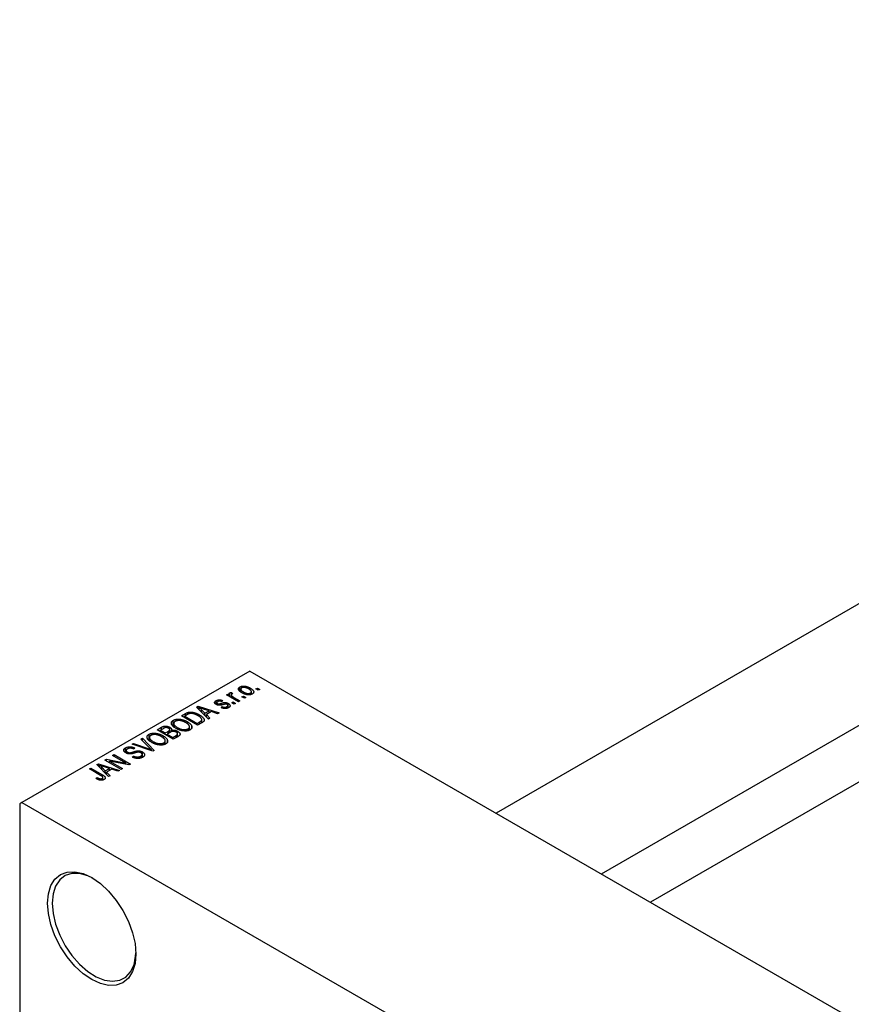
# Model space of a CAD drawing. Units: millimetres. Extents: x -203 to 459, y -151 to 295.
# Drawn here: x -193 to -67, y -14 to 135 of the extents above; entities that cross this region are included whole.
import ezdxf

# ---------------------------------------------------------------- set-up
doc = ezdxf.new("R2010")
doc.units = ezdxf.units.MM

msp = doc.modelspace()

# ---------------------------------------------------------------- linework, layer by layer
at = {"color": 7, "linetype": 'Continuous', "lineweight": 25}
for p, q in [((117.02, 151.9), (-120.57, 14.77)), ((-104.56, 5.54), (125.02, 138.04)), ((128.41, 131.36), (-97.08, 1.22)), ((-158.04, 36.4), (-192.69, 16.4)), ((-158.04, 36.4), (-31.47, -36.65)), ((-161.11, 32.81), (-161.11, 33.07)), ((-160.8, 33.14), (-160.61, 32.95)), ((-160.8, 32.88), (-160.8, 33.14)), ((-159.53, 33.34), (-159.53, 33.98)), ((-159.41, 33.65), (-159.41, 33.24)), ((-159, 32.99), (-159, 33.21)), ((-157.99, 33.51), (-157.99, 33.81)), ((-157.92, 32.81), (-157.92, 33.06)), ((-157.8, 32.85), (-157.8, 33.24)), ((-157.11, 33.67), (-156.88, 33.8)), ((-156.75, 33.47), (-157.11, 33.67)), ((-156.88, 33.8), (-156.53, 33.6)), ((-156.88, 33.54), (-156.88, 33.8)), ((-156.53, 33.6), (-156.75, 33.47)), ((-163.16, 31.31), (-163.16, 31.89)), ((-163.05, 31.57), (-163.05, 31.26)), ((-162.96, 31.22), (-162.96, 31.45)), ((-162.12, 31.89), (-162.31, 31.74)), ((-161.57, 32.76), (-161.35, 32.89)), ((-159.77, 31.73), (-161.57, 32.76)), ((-161.35, 32.89), (-161.06, 32.73)), ((-161.35, 32.64), (-161.35, 32.89)), ((-161.32, 30.8), (-161.32, 31.47)), ((-161.06, 32.47), (-161.06, 32.73)), ((-160.88, 32.76), (-160.88, 32.36)), ((-160.81, 32.32), (-160.81, 32.63)), ((-160.77, 31.56), (-160.55, 31.69)), ((-160.42, 31.36), (-160.77, 31.56)), ((-160.55, 31.69), (-160.19, 31.48)), ((-160.55, 31.43), (-160.55, 31.69)), ((-160.48, 32.39), (-159.55, 31.86)), ((-160.19, 31.48), (-160.42, 31.36)), ((-159.55, 31.86), (-159.77, 31.73)), ((-159.23, 32.45), (-159, 32.58)), ((-158.87, 32.25), (-159.23, 32.45)), ((-159, 32.58), (-158.65, 32.38)), ((-159, 32.32), (-159, 32.58)), ((-158.65, 32.38), (-158.87, 32.25)), ((-167.42, 29.83), (-167.42, 30.12)), ((-166.13, 30.92), (-165.89, 31.05)), ((-164.34, 29.09), (-166.13, 30.92)), ((-165.89, 31.05), (-162.7, 30.04)), ((-165.89, 30.67), (-165.89, 31.05)), ((-165.74, 30.52), (-165.74, 30.84)), ((-165.37, 30.51), (-164.86, 29.98)), ((-165.37, 30.14), (-165.37, 30.51)), ((-164.23, 30.34), (-165.1, 30.62)), ((-164.86, 29.98), (-164.23, 30.34)), ((-164.86, 29.62), (-164.86, 29.98)), ((-163.87, 30.22), (-164.65, 29.77)), ((-164.23, 30.01), (-164.23, 30.34)), ((-162.93, 29.9), (-163.87, 30.22)), ((-162.7, 30.04), (-162.93, 29.9)), ((-162.74, 31.18), (-162.74, 31.41)), ((-162.41, 30.84), (-162.22, 30.98)), ((-162.22, 30.78), (-162.22, 30.98)), ((-161.52, 30.73), (-161.52, 30.98)), ((-161.38, 30.78), (-161.38, 31.15)), ((-169.67, 28.03), (-169.67, 28.91)), ((-168.45, 29.57), (-167.82, 29.94)), ((-165.98, 28.15), (-168.45, 29.57)), ((-167.54, 29.77), (-167.94, 29.54)), ((-167.94, 29.28), (-167.94, 29.54)), ((-167.94, 29.54), (-166.04, 28.44)), ((-167.53, 28.35), (-167.53, 28.67)), ((-166.04, 28.44), (-165.64, 28.68)), ((-165.32, 28.53), (-165.98, 28.15)), ((-165.72, 29.46), (-165.72, 29.74)), ((-165.34, 28.51), (-165.34, 29)), ((-164.65, 29.77), (-164.1, 29.23)), ((-164.65, 29.41), (-164.65, 29.77)), ((-164.1, 29.23), (-164.34, 29.09)), ((-172.15, 27.44), (-171.45, 27.84)), ((-169.67, 26.01), (-172.15, 27.44)), ((-171.24, 27.63), (-171.63, 27.4)), ((-171.63, 27.4), (-170.89, 26.98)), ((-171.63, 27.14), (-171.63, 27.4)), ((-171.45, 27.51), (-171.45, 27.84)), ((-170.89, 26.98), (-170.47, 27.22)), ((-170.89, 26.72), (-170.89, 26.98)), ((-170.16, 27.07), (-170.61, 26.81)), ((-170.26, 27.01), (-170.26, 27.37)), ((-170.21, 27.04), (-170.21, 27.84)), ((-170.21, 27.04), (-170.21, 27.48)), ((-169.93, 27.17), (-169.93, 27.4)), ((-169.61, 28.42), (-169.61, 27.98)), ((-169.02, 26.39), (-169.02, 27.23)), ((-169.01, 27.55), (-169.01, 27.78)), ((-167.42, 27.33), (-167.42, 27.61)), ((-167.2, 27.41), (-167.2, 27.93)), ((-166.87, 27.77), (-166.87, 28.03)), ((-166.04, 28.18), (-166.04, 28.44)), ((-174.59, 26.03), (-174.36, 26.17)), ((-173.29, 24.71), (-174.59, 26.03)), ((-174.36, 26.17), (-172.59, 24.33)), ((-174.36, 25.79), (-174.36, 26.17)), ((-173.37, 25.9), (-173.37, 26.77)), ((-173.31, 26.29), (-173.31, 25.85)), ((-172.71, 25.41), (-172.71, 25.65)), ((-171.23, 26.21), (-171.23, 26.54)), ((-171.12, 25.19), (-171.12, 25.47)), ((-170.9, 25.28), (-170.9, 25.79)), ((-170.61, 26.81), (-169.74, 26.31)), ((-170.61, 26.55), (-170.61, 26.81)), ((-170.56, 25.64), (-170.56, 25.9)), ((-169.74, 26.31), (-169.26, 26.58)), ((-169.74, 26.05), (-169.74, 26.31)), ((-168.98, 26.41), (-169.67, 26.01)), ((-169.06, 26.37), (-169.06, 26.74)), ((-169.02, 26.39), (-169.02, 26.84)), ((-176.94, 23.98), (-176.94, 24.71)), ((-176.85, 24.31), (-176.85, 23.93)), ((-176.67, 23.85), (-176.67, 24.08)), ((-176.35, 23.79), (-176.35, 23.97)), ((-175.95, 25.25), (-175.72, 25.38)), ((-172.81, 24.2), (-175.95, 25.25)), ((-175.72, 25.38), (-173.48, 24.6)), ((-175.72, 25.17), (-175.72, 25.38)), ((-175.52, 24.68), (-175.72, 24.53)), ((-175.31, 23.99), (-175.31, 24.23)), ((-174.38, 23.26), (-174.38, 24.09)), ((-173, 24.27), (-173, 24.43)), ((-172.59, 24.33), (-172.81, 24.2)), ((-180.09, 22.86), (-179.85, 23)), ((-177.61, 21.43), (-180.09, 22.86)), ((-179.85, 23), (-176.91, 22.4)), ((-179.85, 22.72), (-179.85, 23)), ((-176.44, 22.11), (-179.37, 22.7)), ((-179.37, 22.7), (-177.39, 21.56)), ((-179.37, 22.44), (-179.37, 22.7)), ((-178.9, 23.55), (-178.67, 23.68)), ((-176.91, 22.4), (-178.9, 23.55)), ((-178.67, 23.68), (-176.2, 22.25)), ((-178.67, 23.42), (-178.67, 23.68)), ((-175.94, 23.32), (-175.75, 23.47)), ((-175.75, 23.24), (-175.75, 23.47)), ((-174.63, 23.17), (-174.63, 23.45)), ((-174.41, 23.25), (-174.41, 23.72)), ((-182.43, 21.5), (-182.21, 21.63)), ((-180.73, 20.52), (-182.43, 21.5)), ((-182.21, 21.63), (-180.53, 20.67)), ((-182.21, 21.38), (-182.21, 21.63)), ((-181.3, 22.16), (-181.06, 22.3)), ((-179.51, 20.34), (-181.3, 22.16)), ((-181.06, 22.3), (-177.87, 21.28)), ((-181.06, 21.92), (-181.06, 22.3)), ((-180.91, 21.76), (-180.91, 22.09)), ((-180.54, 21.76), (-180.03, 21.22)), ((-180.54, 21.39), (-180.54, 21.76)), ((-179.4, 21.58), (-180.27, 21.87)), ((-180.03, 21.22), (-179.4, 21.58)), ((-180.03, 20.87), (-180.03, 21.22)), ((-179.04, 21.46), (-179.82, 21.01)), ((-179.82, 21.01), (-179.27, 20.47)), ((-179.82, 20.65), (-179.82, 21.01)), ((-179.4, 21.25), (-179.4, 21.58)), ((-178.1, 21.15), (-179.04, 21.46)), ((-177.87, 21.28), (-178.1, 21.15)), ((-177.39, 21.56), (-177.61, 21.43)), ((-176.91, 22.2), (-176.91, 22.4)), ((-176.2, 22.25), (-176.44, 22.11)), ((-181.47, 20.06), (-181.28, 20.21)), ((-181.28, 19.96), (-181.28, 20.21)), ((-180.49, 19.8), (-180.49, 20.07)), ((-180.39, 19.83), (-180.39, 20.21)), ((-179.27, 20.47), (-179.51, 20.34)), ((-192.69, 16.4), (-193.04, 16.2)), ((-193.04, 16.2), (-193.04, -76.9)), ((-192.69, 16.4), (-66.11, -56.65))]:
    msp.add_line(p, q, dxfattribs=at)
at = {"color": 8, "linetype": 'Continuous', "lineweight": 25}
for p, q in [((-162.38, 31.23), (-162.38, 31.5)), ((-160.48, 32.13), (-160.48, 32.39)), ((-167.82, 29.6), (-167.82, 29.94)), ((-165.64, 28.34), (-165.64, 28.68)), ((-170.47, 26.89), (-170.47, 27.22)), ((-169.26, 26.25), (-169.26, 26.58)), ((-175.83, 23.85), (-175.83, 24.08)), ((-173.48, 24.43), (-173.48, 24.6)), ((-180.53, 20.39), (-180.53, 20.67))]:
    msp.add_line(p, q, dxfattribs=at)
at = {"color": 7, "linetype": 'Continuous', "lineweight": 25, "flags": 128}
for points in [[(-188.8, 1.09), (-188.67, 2.53), (-188.29, 3.77), (-187.67, 4.75), (-186.83, 5.44), (-185.81, 5.82), (-184.65, 5.87), (-183.39, 5.58), (-182.08, 4.97), (-180.77, 4.07), (-179.51, 2.9), (-178.35, 1.51), (-177.33, -0.04), (-176.49, -1.7), (-175.87, -3.4), (-175.49, -5.07), (-175.36, -6.66), (-175.49, -8.1), (-175.87, -9.33), (-176.49, -10.32), (-177.33, -11.01), (-178.35, -11.39), (-179.51, -11.44), (-180.77, -11.15), (-182.08, -10.54), (-183.39, -9.64), (-184.65, -8.47), (-185.81, -7.08), (-186.83, -5.53), (-187.67, -3.87), (-188.29, -2.17), (-188.67, -0.5), (-188.8, 1.09)], [(-181.9, 4.87), (-182.69, 5.24), (-183.94, 5.59), (-185.09, 5.6), (-186.11, 5.28), (-186.95, 4.63), (-187.57, 3.69), (-187.96, 2.5), (-188.09, 1.09)], [(-188.09, 1.09), (-187.96, -0.46), (-187.57, -2.1), (-186.95, -3.76), (-186.11, -5.38), (-185.09, -6.87), (-183.94, -8.2), (-182.69, -9.29), (-181.4, -10.11), (-180.13, -10.62), (-178.92, -10.8), (-177.83, -10.64), (-176.9, -10.15), (-176.16, -9.36), (-175.65, -8.28), (-175.4, -6.98), (-175.36, -6.45)]]:
    msp.add_lwpolyline(points, dxfattribs=at)
at = {"color": 7, "linetype": 'Continuous', "lineweight": 25}
for points, knots in [([(-161.06, 32.73), (-161.07, 32.74), (-161.09, 32.77), (-161.11, 32.8), (-161.13, 32.83), (-161.15, 32.86), (-161.17, 32.89), (-161.18, 32.91), (-161.18, 32.93), (-161.19, 32.96), (-161.18, 32.99), (-161.17, 33.02), (-161.15, 33.05), (-161.12, 33.06), (-161.11, 33.07)], [0, 0, 0, 0, 0.1117631, 0.2142807, 0.3089379, 0.3944457, 0.4719122, 0.5403996, 0.6010371, 0.654051, 0.7478117, 0.8335661, 0.9169215, 1, 1, 1, 1]), ([(-161.11, 33.07), (-161.09, 33.08), (-161.05, 33.1), (-160.98, 33.12), (-160.9, 33.13), (-160.83, 33.13), (-160.8, 33.14)], [0, 0, 0, 0, 0.2215, 0.456127, 0.713239, 1, 1, 1, 1]), ([(-160.61, 32.95), (-160.63, 32.95), (-160.66, 32.94), (-160.72, 32.92), (-160.76, 32.9), (-160.79, 32.88), (-160.8, 32.88)], [0, 0, 0, 0, 0.26174, 0.516699, 0.761059, 1, 1, 1, 1]), ([(-159.23, 33.08), (-159.26, 33.1), (-159.34, 33.14), (-159.43, 33.21), (-159.52, 33.27), (-159.59, 33.34), (-159.65, 33.4), (-159.69, 33.46), (-159.73, 33.52), (-159.75, 33.58), (-159.76, 33.64), (-159.76, 33.7), (-159.75, 33.75), (-159.72, 33.8), (-159.69, 33.85), (-159.65, 33.9), (-159.6, 33.94), (-159.55, 33.97), (-159.53, 33.98)], [0, 0, 0, 0, 0.0890391, 0.1727021, 0.2509365, 0.3247546, 0.3939512, 0.4596932, 0.5218198, 0.5813764, 0.6383576, 0.6925487, 0.7446032, 0.7954626, 0.8456743, 0.8957954, 0.9472403, 1, 1, 1, 1]), ([(-159.53, 33.98), (-159.51, 33.99), (-159.47, 34.02), (-159.39, 34.05), (-159.31, 34.07), (-159.23, 34.09), (-159.14, 34.1), (-159.05, 34.11), (-158.95, 34.11), (-158.85, 34.1), (-158.74, 34.09), (-158.64, 34.07), (-158.53, 34.05), (-158.43, 34.01), (-158.32, 33.98), (-158.21, 33.93), (-158.1, 33.87), (-158.03, 33.83), (-157.99, 33.81)], [0, 0, 0, 0, 0.052785, 0.104246, 0.15516, 0.205427, 0.257091, 0.30997, 0.36531, 0.423452, 0.483843, 0.546783, 0.612063, 0.681191, 0.753975, 0.831041, 0.913199, 1, 1, 1, 1]), ([(-159.28, 33.83), (-159.29, 33.82), (-159.32, 33.8), (-159.35, 33.78), (-159.38, 33.75), (-159.39, 33.72), (-159.4, 33.68), (-159.41, 33.65), (-159.4, 33.61), (-159.39, 33.57), (-159.38, 33.53), (-159.35, 33.48), (-159.32, 33.44), (-159.27, 33.4), (-159.22, 33.35), (-159.15, 33.3), (-159.08, 33.26), (-159.03, 33.23), (-159, 33.21)], [0, 0, 0, 0, 0.046434, 0.091992, 0.137976, 0.184355, 0.231914, 0.282379, 0.335687, 0.392342, 0.452647, 0.516132, 0.583936, 0.65644, 0.733808, 0.816726, 0.905547, 1, 1, 1, 1]), ([(-158.2, 33.67), (-158.23, 33.69), (-158.28, 33.72), (-158.36, 33.76), (-158.44, 33.8), (-158.52, 33.83), (-158.6, 33.85), (-158.68, 33.87), (-158.75, 33.89), (-158.82, 33.9), (-158.89, 33.91), (-158.96, 33.91), (-159.02, 33.9), (-159.08, 33.9), (-159.14, 33.89), (-159.19, 33.87), (-159.24, 33.85), (-159.27, 33.84), (-159.28, 33.83)], [0, 0, 0, 0, 0.0939001, 0.181702, 0.2636319, 0.3405307, 0.4123196, 0.4793163, 0.5420447, 0.6019301, 0.6582576, 0.7112926, 0.7616435, 0.8103809, 0.8574842, 0.9040031, 0.9512626, 1, 1, 1, 1]), ([(-157.67, 32.9), (-157.69, 32.89), (-157.74, 32.87), (-157.81, 32.84), (-157.89, 32.81), (-157.97, 32.79), (-158.06, 32.78), (-158.16, 32.78), (-158.25, 32.78), (-158.35, 32.78), (-158.46, 32.79), (-158.56, 32.81), (-158.67, 32.84), (-158.78, 32.87), (-158.89, 32.91), (-159, 32.96), (-159.12, 33.02), (-159.19, 33.06), (-159.23, 33.08)], [0, 0, 0, 0, 0.0524222, 0.1031398, 0.1533193, 0.2032244, 0.2543512, 0.3064664, 0.361001, 0.4183041, 0.4781534, 0.5407069, 0.6063044, 0.6755816, 0.749569, 0.8278945, 0.9112566, 1, 1, 1, 1]), ([(-159, 33.21), (-158.98, 33.19), (-158.92, 33.16), (-158.84, 33.12), (-158.76, 33.09), (-158.68, 33.06), (-158.6, 33.03), (-158.52, 33.01), (-158.45, 32.99), (-158.38, 32.98), (-158.31, 32.98), (-158.24, 32.98), (-158.18, 32.98), (-158.12, 32.99), (-158.07, 33), (-158.01, 33.01), (-157.96, 33.03), (-157.93, 33.05), (-157.92, 33.06)], [0, 0, 0, 0, 0.094287, 0.182487, 0.264823, 0.341571, 0.413219, 0.480281, 0.543403, 0.602686, 0.658903, 0.711859, 0.762111, 0.810753, 0.857764, 0.904191, 0.951358, 1, 1, 1, 1]), ([(-157.92, 33.06), (-157.91, 33.06), (-157.88, 33.08), (-157.85, 33.11), (-157.83, 33.14), (-157.81, 33.17), (-157.8, 33.2), (-157.8, 33.24), (-157.8, 33.28), (-157.81, 33.32), (-157.83, 33.36), (-157.85, 33.4), (-157.89, 33.44), (-157.93, 33.49), (-157.99, 33.53), (-158.05, 33.58), (-158.12, 33.63), (-158.17, 33.66), (-158.2, 33.67)], [0, 0, 0, 0, 0.046376, 0.091312, 0.136692, 0.183015, 0.230841, 0.281243, 0.334876, 0.391924, 0.452154, 0.516083, 0.583804, 0.656369, 0.734098, 0.816913, 0.905664, 1, 1, 1, 1]), ([(-157.99, 33.81), (-157.95, 33.79), (-157.88, 33.75), (-157.78, 33.68), (-157.69, 33.61), (-157.62, 33.55), (-157.56, 33.48), (-157.51, 33.42), (-157.47, 33.36), (-157.45, 33.3), (-157.44, 33.24), (-157.44, 33.19), (-157.45, 33.13), (-157.48, 33.08), (-157.51, 33.03), (-157.55, 32.99), (-157.6, 32.94), (-157.65, 32.92), (-157.67, 32.9)], [0, 0, 0, 0, 0.091277, 0.176463, 0.25628, 0.330946, 0.400639, 0.466009, 0.527926, 0.586723, 0.642872, 0.696272, 0.747566, 0.797682, 0.84716, 0.896925, 0.947618, 1, 1, 1, 1]), ([(-163.15, 31.3), (-163.17, 31.31), (-163.2, 31.33), (-163.25, 31.37), (-163.29, 31.4), (-163.32, 31.44), (-163.35, 31.48), (-163.37, 31.51), (-163.38, 31.55), (-163.39, 31.59), (-163.39, 31.63), (-163.38, 31.67), (-163.36, 31.71), (-163.33, 31.75), (-163.3, 31.78), (-163.26, 31.82), (-163.21, 31.86), (-163.17, 31.88), (-163.16, 31.89)], [0, 0, 0, 0, 0.0684542, 0.1336602, 0.1972382, 0.2578651, 0.3180739, 0.3770977, 0.4360732, 0.495969, 0.5556869, 0.61473, 0.6741323, 0.7342685, 0.796442, 0.8613532, 0.9290822, 1, 1, 1, 1]), ([(-163.16, 31.89), (-163.13, 31.9), (-163.08, 31.93), (-163, 31.96), (-162.92, 31.99), (-162.83, 32.01), (-162.75, 32.02), (-162.66, 32.02), (-162.58, 32.02), (-162.49, 32.01), (-162.41, 32), (-162.32, 31.97), (-162.22, 31.94), (-162.15, 31.91), (-162.12, 31.89)], [0, 0, 0, 0, 0.089022, 0.173476, 0.254739, 0.333787, 0.410333, 0.483572, 0.555575, 0.62734, 0.703829, 0.791258, 0.889542, 1, 1, 1, 1]), ([(-162.89, 31.75), (-162.91, 31.73), (-162.95, 31.71), (-163, 31.66), (-163.04, 31.62), (-163.05, 31.58), (-163.05, 31.55), (-163.03, 31.51), (-163, 31.48), (-162.98, 31.46), (-162.96, 31.45)], [0, 0, 0, 0, 0.167992, 0.315157, 0.444967, 0.564136, 0.675828, 0.781217, 0.888061, 1, 1, 1, 1]), ([(-162.96, 31.45), (-162.95, 31.44), (-162.92, 31.43), (-162.86, 31.41), (-162.8, 31.4), (-162.76, 31.41), (-162.74, 31.41)], [0, 0, 0, 0, 0.261202, 0.504979, 0.747968, 1, 1, 1, 1]), ([(-162.31, 31.74), (-162.34, 31.76), (-162.39, 31.78), (-162.47, 31.8), (-162.54, 31.82), (-162.62, 31.82), (-162.69, 31.82), (-162.76, 31.8), (-162.83, 31.78), (-162.87, 31.76), (-162.89, 31.75)], [0, 0, 0, 0, 0.1502582, 0.2850603, 0.4068984, 0.5209873, 0.631988, 0.7454829, 0.8667104, 1, 1, 1, 1]), ([(-162.74, 31.41), (-162.73, 31.41), (-162.72, 31.41), (-162.69, 31.41), (-162.65, 31.42), (-162.61, 31.43), (-162.56, 31.44), (-162.51, 31.46), (-162.45, 31.48), (-162.4, 31.49), (-162.38, 31.5)], [0, 0, 0, 0, 0.057764, 0.13391, 0.229503, 0.344818, 0.478961, 0.633018, 0.807064, 1, 1, 1, 1]), ([(-162.38, 31.5), (-162.35, 31.5), (-162.29, 31.52), (-162.21, 31.54), (-162.14, 31.56), (-162.07, 31.58), (-162.01, 31.59), (-161.96, 31.6), (-161.92, 31.61), (-161.87, 31.61), (-161.81, 31.61), (-161.74, 31.61), (-161.67, 31.6), (-161.6, 31.59), (-161.53, 31.56), (-161.46, 31.54), (-161.39, 31.51), (-161.34, 31.48), (-161.32, 31.47)], [0, 0, 0, 0, 0.08488, 0.16194, 0.23121, 0.293291, 0.347125, 0.393626, 0.432401, 0.464097, 0.520548, 0.578611, 0.639167, 0.703007, 0.770489, 0.842225, 0.918333, 1, 1, 1, 1]), ([(-161.32, 31.47), (-161.3, 31.46), (-161.26, 31.43), (-161.2, 31.39), (-161.16, 31.35), (-161.12, 31.31), (-161.09, 31.27), (-161.07, 31.23), (-161.05, 31.18), (-161.04, 31.14), (-161.04, 31.1), (-161.05, 31.05), (-161.07, 31.01), (-161.1, 30.97), (-161.13, 30.93), (-161.17, 30.89), (-161.22, 30.85), (-161.26, 30.83), (-161.28, 30.82)], [0, 0, 0, 0, 0.070475, 0.13849, 0.203487, 0.266441, 0.327154, 0.387648, 0.447327, 0.507295, 0.56697, 0.62589, 0.684362, 0.743618, 0.803887, 0.866388, 0.931758, 1, 1, 1, 1]), ([(-160.8, 32.88), (-160.81, 32.87), (-160.84, 32.85), (-160.86, 32.83), (-160.87, 32.8), (-160.88, 32.77), (-160.88, 32.73), (-160.86, 32.7), (-160.84, 32.67), (-160.82, 32.64), (-160.81, 32.63)], [0, 0, 0, 0, 0.108029, 0.215913, 0.327424, 0.447109, 0.575046, 0.708131, 0.848259, 1, 1, 1, 1]), ([(-160.81, 32.63), (-160.78, 32.61), (-160.74, 32.57), (-160.66, 32.51), (-160.58, 32.45), (-160.51, 32.41), (-160.48, 32.39)], [0, 0, 0, 0, 0.242209, 0.488479, 0.741275, 1, 1, 1, 1]), ([(-167.82, 29.94), (-167.8, 29.95), (-167.77, 29.97), (-167.71, 30), (-167.66, 30.03), (-167.61, 30.05), (-167.56, 30.07), (-167.51, 30.09), (-167.46, 30.1), (-167.43, 30.11), (-167.42, 30.12)], [0, 0, 0, 0, 0.157567, 0.305531, 0.443916, 0.572951, 0.692848, 0.803599, 0.906081, 1, 1, 1, 1]), ([(-167.42, 30.12), (-167.38, 30.13), (-167.31, 30.14), (-167.19, 30.16), (-167.06, 30.16), (-166.92, 30.15), (-166.79, 30.14), (-166.64, 30.11), (-166.49, 30.07), (-166.34, 30.03), (-166.19, 29.97), (-166.03, 29.91), (-165.87, 29.83), (-165.77, 29.77), (-165.72, 29.74)], [0, 0, 0, 0, 0.062364, 0.125501, 0.191106, 0.260514, 0.334056, 0.411528, 0.493822, 0.581291, 0.675232, 0.775974, 0.884119, 1, 1, 1, 1]), ([(-165.1, 30.62), (-165.13, 30.63), (-165.2, 30.66), (-165.29, 30.69), (-165.38, 30.72), (-165.46, 30.74), (-165.53, 30.77), (-165.61, 30.8), (-165.67, 30.82), (-165.72, 30.84), (-165.74, 30.84)], [0, 0, 0, 0, 0.1510412, 0.2946122, 0.4302855, 0.5596772, 0.6809401, 0.7940823, 0.9011933, 1, 1, 1, 1]), ([(-165.74, 30.84), (-165.67, 30.79), (-165.54, 30.68), (-165.43, 30.57), (-165.37, 30.51)], [0, 0, 0, 0, 0.49815, 1, 1, 1, 1]), ([(-162.04, 31.3), (-162.07, 31.29), (-162.12, 31.28), (-162.2, 31.26), (-162.27, 31.24), (-162.34, 31.22), (-162.4, 31.21), (-162.45, 31.2), (-162.5, 31.19), (-162.56, 31.18), (-162.63, 31.18), (-162.7, 31.18), (-162.78, 31.18), (-162.86, 31.19), (-162.94, 31.21), (-163.01, 31.23), (-163.08, 31.26), (-163.13, 31.29), (-163.15, 31.3)], [0, 0, 0, 0, 0.077541, 0.149157, 0.214311, 0.273785, 0.327627, 0.375115, 0.416833, 0.452648, 0.517994, 0.582705, 0.647941, 0.714443, 0.782762, 0.852378, 0.924805, 1, 1, 1, 1]), ([(-161.28, 30.82), (-161.3, 30.81), (-161.34, 30.79), (-161.4, 30.76), (-161.46, 30.74), (-161.53, 30.72), (-161.59, 30.7), (-161.66, 30.69), (-161.73, 30.69), (-161.8, 30.69), (-161.87, 30.69), (-161.95, 30.7), (-162.02, 30.71), (-162.1, 30.73), (-162.17, 30.75), (-162.25, 30.77), (-162.33, 30.8), (-162.38, 30.82), (-162.41, 30.84)], [0, 0, 0, 0, 0.065058, 0.126631, 0.186178, 0.243391, 0.299075, 0.354344, 0.408847, 0.46484, 0.521381, 0.580346, 0.641358, 0.705652, 0.773085, 0.84469, 0.919875, 1, 1, 1, 1]), ([(-162.22, 30.98), (-162.18, 30.97), (-162.12, 30.94), (-162.03, 30.91), (-161.93, 30.9), (-161.84, 30.89), (-161.76, 30.9), (-161.67, 30.91), (-161.59, 30.94), (-161.55, 30.96), (-161.52, 30.98)], [0, 0, 0, 0, 0.1555424, 0.2941248, 0.4190131, 0.5346399, 0.6456767, 0.7570058, 0.8737509, 1, 1, 1, 1]), ([(-161.72, 31.37), (-161.73, 31.37), (-161.74, 31.37), (-161.77, 31.37), (-161.81, 31.36), (-161.84, 31.36), (-161.88, 31.34), (-161.93, 31.33), (-161.99, 31.32), (-162.02, 31.31), (-162.04, 31.3)], [0, 0, 0, 0, 0.06429, 0.147627, 0.246169, 0.360302, 0.494063, 0.644625, 0.813232, 1, 1, 1, 1]), ([(-161.5, 31.31), (-161.52, 31.32), (-161.55, 31.34), (-161.61, 31.36), (-161.66, 31.37), (-161.7, 31.37), (-161.72, 31.37)], [0, 0, 0, 0, 0.28084, 0.534773, 0.770184, 1, 1, 1, 1]), ([(-161.52, 30.98), (-161.5, 30.99), (-161.46, 31.02), (-161.41, 31.06), (-161.38, 31.1), (-161.38, 31.15), (-161.38, 31.2), (-161.41, 31.24), (-161.44, 31.28), (-161.48, 31.3), (-161.5, 31.31)], [0, 0, 0, 0, 0.147281, 0.280615, 0.404781, 0.524709, 0.642114, 0.756603, 0.874252, 1, 1, 1, 1]), ([(-169.24, 27.65), (-169.29, 27.68), (-169.39, 27.74), (-169.52, 27.83), (-169.63, 27.92), (-169.73, 28.01), (-169.81, 28.1), (-169.88, 28.18), (-169.93, 28.27), (-169.96, 28.35), (-169.97, 28.44), (-169.97, 28.52), (-169.96, 28.59), (-169.93, 28.66), (-169.89, 28.73), (-169.83, 28.79), (-169.76, 28.85), (-169.7, 28.89), (-169.67, 28.91)], [0, 0, 0, 0, 0.087113, 0.169575, 0.247125, 0.320352, 0.389998, 0.455909, 0.519023, 0.579845, 0.638062, 0.693341, 0.74608, 0.7972, 0.847343, 0.897337, 0.947901, 1, 1, 1, 1]), ([(-169.67, 28.91), (-169.65, 28.92), (-169.61, 28.94), (-169.55, 28.97), (-169.48, 29), (-169.4, 29.02), (-169.33, 29.04), (-169.25, 29.05), (-169.17, 29.07), (-169.08, 29.07), (-169, 29.08), (-168.91, 29.08), (-168.81, 29.08), (-168.72, 29.07), (-168.63, 29.06), (-168.53, 29.04), (-168.43, 29.02), (-168.33, 29), (-168.23, 28.97), (-168.13, 28.94), (-168.03, 28.91), (-167.93, 28.87), (-167.83, 28.83), (-167.73, 28.78), (-167.63, 28.73), (-167.57, 28.69), (-167.53, 28.67)], [0, 0, 0, 0, 0.034611, 0.068851, 0.102644, 0.136299, 0.170257, 0.204593, 0.239422, 0.275193, 0.311626, 0.348513, 0.386283, 0.424966, 0.464873, 0.505838, 0.548431, 0.592797, 0.638415, 0.685599, 0.73386, 0.783689, 0.834955, 0.888259, 0.943137, 1, 1, 1, 1]), ([(-169.38, 28.74), (-169.4, 28.73), (-169.45, 28.7), (-169.5, 28.66), (-169.55, 28.61), (-169.58, 28.56), (-169.6, 28.5), (-169.61, 28.45), (-169.61, 28.39), (-169.6, 28.33), (-169.57, 28.27), (-169.54, 28.2), (-169.48, 28.13), (-169.42, 28.07), (-169.34, 28), (-169.24, 27.93), (-169.13, 27.85), (-169.05, 27.81), (-169.01, 27.78)], [0, 0, 0, 0, 0.05107, 0.100566, 0.14883, 0.197616, 0.24657, 0.297133, 0.349762, 0.405324, 0.46375, 0.525661, 0.591604, 0.662301, 0.738203, 0.819627, 0.906566, 1, 1, 1, 1]), ([(-168.42, 28.82), (-168.46, 28.83), (-168.55, 28.85), (-168.68, 28.86), (-168.81, 28.87), (-168.94, 28.86), (-169.07, 28.85), (-169.18, 28.82), (-169.29, 28.79), (-169.35, 28.76), (-169.38, 28.74)], [0, 0, 0, 0, 0.135859, 0.265838, 0.39368, 0.520781, 0.645374, 0.764619, 0.88161, 1, 1, 1, 1]), ([(-167.77, 28.55), (-167.82, 28.58), (-167.92, 28.63), (-168.08, 28.7), (-168.25, 28.77), (-168.36, 28.8), (-168.42, 28.82)], [0, 0, 0, 0, 0.266917, 0.521521, 0.764789, 1, 1, 1, 1]), ([(-167.42, 27.61), (-167.4, 27.62), (-167.36, 27.65), (-167.31, 27.69), (-167.27, 27.74), (-167.23, 27.79), (-167.21, 27.84), (-167.2, 27.9), (-167.2, 27.96), (-167.21, 28.02), (-167.24, 28.08), (-167.27, 28.15), (-167.32, 28.21), (-167.39, 28.28), (-167.46, 28.34), (-167.55, 28.41), (-167.65, 28.48), (-167.73, 28.52), (-167.77, 28.55)], [0, 0, 0, 0, 0.050918, 0.100617, 0.149928, 0.199172, 0.249526, 0.301449, 0.356034, 0.413629, 0.473834, 0.53656, 0.602769, 0.672902, 0.747102, 0.826223, 0.910547, 1, 1, 1, 1]), ([(-167.17, 29.92), (-167.18, 29.92), (-167.21, 29.91), (-167.25, 29.9), (-167.29, 29.89), (-167.34, 29.87), (-167.39, 29.85), (-167.44, 29.82), (-167.49, 29.8), (-167.52, 29.78), (-167.54, 29.77)], [0, 0, 0, 0, 0.0901288, 0.1887046, 0.2978272, 0.4162253, 0.5463143, 0.6865899, 0.8372008, 1, 1, 1, 1]), ([(-167.53, 28.67), (-167.49, 28.65), (-167.4, 28.6), (-167.29, 28.52), (-167.18, 28.44), (-167.09, 28.36), (-167.02, 28.28), (-166.95, 28.2), (-166.9, 28.11), (-166.88, 28.06), (-166.87, 28.03)], [0, 0, 0, 0, 0.143268, 0.280471, 0.41155, 0.537473, 0.658555, 0.775196, 0.889051, 1, 1, 1, 1]), ([(-165.95, 29.61), (-165.98, 29.63), (-166.04, 29.66), (-166.13, 29.71), (-166.22, 29.75), (-166.31, 29.79), (-166.39, 29.83), (-166.47, 29.86), (-166.55, 29.88), (-166.63, 29.9), (-166.71, 29.92), (-166.78, 29.93), (-166.85, 29.94), (-166.92, 29.94), (-166.99, 29.94), (-167.05, 29.94), (-167.11, 29.93), (-167.15, 29.93), (-167.17, 29.92)], [0, 0, 0, 0, 0.0926501, 0.1803441, 0.2632061, 0.3408819, 0.4144577, 0.483826, 0.548511, 0.6100824, 0.6678222, 0.7224491, 0.7739764, 0.8229933, 0.8695487, 0.9143625, 0.9576166, 1, 1, 1, 1]), ([(-165.43, 29.21), (-165.45, 29.23), (-165.47, 29.26), (-165.52, 29.31), (-165.58, 29.36), (-165.64, 29.41), (-165.71, 29.46), (-165.78, 29.51), (-165.86, 29.56), (-165.92, 29.6), (-165.95, 29.61)], [0, 0, 0, 0, 0.110928, 0.22438, 0.343223, 0.465145, 0.592123, 0.722634, 0.859341, 1, 1, 1, 1]), ([(-165.72, 29.74), (-165.68, 29.72), (-165.62, 29.68), (-165.52, 29.62), (-165.44, 29.56), (-165.36, 29.5), (-165.29, 29.44), (-165.22, 29.38), (-165.16, 29.32), (-165.12, 29.27), (-165.07, 29.21), (-165.04, 29.15), (-165.01, 29.1), (-164.99, 29.05), (-164.98, 29), (-164.97, 28.95), (-164.97, 28.9), (-164.98, 28.86), (-165, 28.82), (-165.02, 28.77), (-165.05, 28.73), (-165.09, 28.69), (-165.14, 28.65), (-165.19, 28.61), (-165.25, 28.57), (-165.3, 28.54), (-165.32, 28.53)], [0, 0, 0, 0, 0.060015, 0.118063, 0.173611, 0.227348, 0.278796, 0.328645, 0.376453, 0.422925, 0.467444, 0.509479, 0.549171, 0.586933, 0.622704, 0.656713, 0.689216, 0.720717, 0.751901, 0.783846, 0.816407, 0.850109, 0.885258, 0.92169, 0.95988, 1, 1, 1, 1]), ([(-165.64, 28.68), (-165.62, 28.69), (-165.58, 28.71), (-165.53, 28.75), (-165.48, 28.78), (-165.44, 28.81), (-165.41, 28.84), (-165.38, 28.88), (-165.36, 28.91), (-165.35, 28.94), (-165.34, 28.97), (-165.34, 29), (-165.34, 29.04), (-165.35, 29.07), (-165.36, 29.1), (-165.38, 29.14), (-165.4, 29.17), (-165.42, 29.2), (-165.43, 29.21)], [0, 0, 0, 0, 0.081336, 0.15802, 0.230241, 0.297674, 0.361192, 0.420475, 0.476882, 0.530651, 0.583295, 0.636461, 0.691573, 0.74808, 0.806752, 0.868125, 0.932567, 1, 1, 1, 1]), ([(-171.45, 27.84), (-171.41, 27.86), (-171.35, 27.9), (-171.25, 27.94), (-171.15, 27.98), (-171.04, 28), (-170.94, 28.01), (-170.84, 28.01), (-170.73, 28), (-170.62, 27.99), (-170.51, 27.96), (-170.4, 27.93), (-170.3, 27.89), (-170.24, 27.86), (-170.21, 27.84)], [0, 0, 0, 0, 0.101081, 0.192405, 0.274241, 0.349246, 0.421225, 0.495169, 0.572443, 0.654705, 0.739446, 0.824415, 0.910492, 1, 1, 1, 1]), ([(-170.39, 27.69), (-170.41, 27.7), (-170.46, 27.72), (-170.52, 27.75), (-170.59, 27.77), (-170.66, 27.79), (-170.73, 27.8), (-170.79, 27.8), (-170.86, 27.79), (-170.91, 27.78), (-170.95, 27.77), (-170.98, 27.76), (-171.02, 27.75), (-171.06, 27.73), (-171.1, 27.71), (-171.14, 27.68), (-171.19, 27.66), (-171.23, 27.64), (-171.24, 27.63)], [0, 0, 0, 0, 0.0895178, 0.1715344, 0.2483478, 0.3210589, 0.3895544, 0.4538555, 0.5165948, 0.5781714, 0.6118333, 0.6507351, 0.6954208, 0.7448018, 0.8004453, 0.8608702, 0.9276117, 1, 1, 1, 1]), ([(-170.47, 27.22), (-170.45, 27.24), (-170.4, 27.26), (-170.34, 27.3), (-170.29, 27.34), (-170.27, 27.36), (-170.26, 27.37)], [0, 0, 0, 0, 0.322908, 0.595774, 0.821387, 1, 1, 1, 1]), ([(-170.26, 27.37), (-170.25, 27.38), (-170.23, 27.41), (-170.22, 27.45), (-170.21, 27.49), (-170.22, 27.53), (-170.24, 27.57), (-170.28, 27.61), (-170.33, 27.65), (-170.37, 27.68), (-170.39, 27.69)], [0, 0, 0, 0, 0.118725, 0.233174, 0.34513, 0.458578, 0.575549, 0.703816, 0.844055, 1, 1, 1, 1]), ([(-170.21, 27.84), (-170.18, 27.83), (-170.13, 27.79), (-170.06, 27.74), (-170.01, 27.69), (-169.97, 27.63), (-169.94, 27.57), (-169.92, 27.52), (-169.92, 27.46), (-169.93, 27.42), (-169.93, 27.4)], [0, 0, 0, 0, 0.137632, 0.269909, 0.397356, 0.522956, 0.645993, 0.764918, 0.881855, 1, 1, 1, 1]), ([(-169.24, 27.1), (-169.26, 27.11), (-169.31, 27.14), (-169.38, 27.17), (-169.46, 27.19), (-169.54, 27.21), (-169.61, 27.22), (-169.69, 27.22), (-169.76, 27.22), (-169.83, 27.21), (-169.91, 27.19), (-169.99, 27.16), (-170.07, 27.12), (-170.13, 27.08), (-170.16, 27.07)], [0, 0, 0, 0, 0.091528, 0.176651, 0.256664, 0.332812, 0.405735, 0.474778, 0.542444, 0.610071, 0.684417, 0.773797, 0.8785, 1, 1, 1, 1]), ([(-169.93, 27.4), (-169.9, 27.41), (-169.83, 27.42), (-169.72, 27.43), (-169.6, 27.42), (-169.48, 27.41), (-169.36, 27.38), (-169.25, 27.34), (-169.13, 27.29), (-169.06, 27.25), (-169.02, 27.23)], [0, 0, 0, 0, 0.107546, 0.216148, 0.327534, 0.446674, 0.572352, 0.704975, 0.846954, 1, 1, 1, 1]), ([(-168.17, 27.29), (-168.22, 27.3), (-168.31, 27.31), (-168.45, 27.34), (-168.59, 27.38), (-168.72, 27.42), (-168.86, 27.47), (-168.99, 27.52), (-169.12, 27.59), (-169.2, 27.63), (-169.24, 27.65)], [0, 0, 0, 0, 0.117432, 0.234931, 0.354735, 0.476423, 0.601416, 0.729959, 0.862675, 1, 1, 1, 1]), ([(-169.06, 26.74), (-169.05, 26.75), (-169.03, 26.78), (-169.02, 26.83), (-169.02, 26.87), (-169.04, 26.92), (-169.07, 26.96), (-169.11, 27.01), (-169.17, 27.06), (-169.22, 27.08), (-169.24, 27.1)], [0, 0, 0, 0, 0.1170149, 0.2294406, 0.3422188, 0.4587238, 0.579935, 0.7099407, 0.8485672, 1, 1, 1, 1]), ([(-169.02, 27.23), (-168.98, 27.21), (-168.91, 27.17), (-168.82, 27.1), (-168.75, 27.03), (-168.7, 26.95), (-168.66, 26.88), (-168.65, 26.81), (-168.65, 26.74), (-168.67, 26.69), (-168.69, 26.65), (-168.71, 26.62), (-168.74, 26.58), (-168.78, 26.55), (-168.82, 26.52), (-168.87, 26.48), (-168.92, 26.45), (-168.96, 26.43), (-168.98, 26.41)], [0, 0, 0, 0, 0.096819, 0.187969, 0.275419, 0.359834, 0.439941, 0.51521, 0.58672, 0.656346, 0.691736, 0.729208, 0.768286, 0.809873, 0.853167, 0.899629, 0.948555, 1, 1, 1, 1]), ([(-169.01, 27.78), (-168.97, 27.76), (-168.9, 27.72), (-168.79, 27.67), (-168.68, 27.62), (-168.57, 27.58), (-168.46, 27.54), (-168.35, 27.52), (-168.24, 27.5), (-168.13, 27.49), (-168.02, 27.48), (-167.92, 27.48), (-167.83, 27.49), (-167.73, 27.5), (-167.65, 27.52), (-167.57, 27.54), (-167.49, 27.57), (-167.45, 27.59), (-167.42, 27.61)], [0, 0, 0, 0, 0.085783, 0.167069, 0.243801, 0.316367, 0.385484, 0.45175, 0.515395, 0.576881, 0.636381, 0.692265, 0.74571, 0.797233, 0.847796, 0.897913, 0.948137, 1, 1, 1, 1]), ([(-167.13, 27.44), (-167.17, 27.42), (-167.23, 27.39), (-167.35, 27.34), (-167.47, 27.31), (-167.59, 27.29), (-167.73, 27.27), (-167.87, 27.27), (-168.02, 27.28), (-168.12, 27.29), (-168.17, 27.29)], [0, 0, 0, 0, 0.124293, 0.244198, 0.362102, 0.480462, 0.601536, 0.727183, 0.85933, 1, 1, 1, 1]), ([(-166.87, 28.03), (-166.86, 28), (-166.84, 27.95), (-166.83, 27.86), (-166.84, 27.78), (-166.87, 27.7), (-166.91, 27.63), (-166.97, 27.56), (-167.04, 27.5), (-167.1, 27.46), (-167.13, 27.44)], [0, 0, 0, 0, 0.13947, 0.271444, 0.397067, 0.518266, 0.636669, 0.754736, 0.875096, 1, 1, 1, 1]), ([(-172.94, 25.52), (-172.99, 25.55), (-173.08, 25.61), (-173.21, 25.7), (-173.33, 25.79), (-173.43, 25.87), (-173.51, 25.96), (-173.58, 26.05), (-173.62, 26.14), (-173.65, 26.22), (-173.67, 26.3), (-173.67, 26.38), (-173.66, 26.46), (-173.63, 26.53), (-173.58, 26.6), (-173.53, 26.66), (-173.46, 26.72), (-173.4, 26.76), (-173.37, 26.77)], [0, 0, 0, 0, 0.087113, 0.169575, 0.247125, 0.320352, 0.389998, 0.455909, 0.519023, 0.579845, 0.638062, 0.693341, 0.74608, 0.7972, 0.847343, 0.897337, 0.947901, 1, 1, 1, 1]), ([(-173.37, 26.77), (-173.35, 26.79), (-173.31, 26.81), (-173.24, 26.84), (-173.17, 26.86), (-173.1, 26.89), (-173.03, 26.9), (-172.95, 26.92), (-172.86, 26.93), (-172.78, 26.94), (-172.69, 26.95), (-172.6, 26.95), (-172.51, 26.94), (-172.42, 26.94), (-172.32, 26.93), (-172.23, 26.91), (-172.13, 26.89), (-172.03, 26.87), (-171.93, 26.84), (-171.83, 26.81), (-171.73, 26.78), (-171.63, 26.74), (-171.53, 26.69), (-171.43, 26.65), (-171.33, 26.59), (-171.26, 26.56), (-171.23, 26.54)], [0, 0, 0, 0, 0.0346106, 0.0688508, 0.1026441, 0.1362986, 0.1702567, 0.2045933, 0.2394216, 0.2751926, 0.311626, 0.3485127, 0.3862829, 0.4249662, 0.4648734, 0.5058382, 0.548431, 0.5927975, 0.638415, 0.6855993, 0.7338596, 0.7836889, 0.8349554, 0.8882586, 0.9431367, 1, 1, 1, 1]), ([(-173.08, 26.61), (-173.1, 26.59), (-173.14, 26.57), (-173.2, 26.52), (-173.24, 26.47), (-173.27, 26.42), (-173.3, 26.37), (-173.31, 26.32), (-173.31, 26.26), (-173.29, 26.2), (-173.27, 26.13), (-173.23, 26.07), (-173.18, 26), (-173.11, 25.93), (-173.03, 25.86), (-172.94, 25.79), (-172.83, 25.72), (-172.75, 25.67), (-172.71, 25.65)], [0, 0, 0, 0, 0.05107, 0.100566, 0.14883, 0.197616, 0.24657, 0.297133, 0.349762, 0.405324, 0.46375, 0.525661, 0.591604, 0.662301, 0.738203, 0.819627, 0.906566, 1, 1, 1, 1]), ([(-172.12, 26.68), (-172.16, 26.69), (-172.25, 26.71), (-172.38, 26.73), (-172.51, 26.74), (-172.64, 26.73), (-172.77, 26.72), (-172.88, 26.69), (-172.99, 26.66), (-173.05, 26.62), (-173.08, 26.61)], [0, 0, 0, 0, 0.135859, 0.265838, 0.39368, 0.520781, 0.645374, 0.764619, 0.88161, 1, 1, 1, 1]), ([(-171.86, 25.16), (-171.91, 25.17), (-172.01, 25.18), (-172.15, 25.21), (-172.29, 25.24), (-172.42, 25.29), (-172.55, 25.33), (-172.68, 25.39), (-172.81, 25.45), (-172.89, 25.5), (-172.94, 25.52)], [0, 0, 0, 0, 0.117432, 0.234931, 0.354735, 0.476423, 0.601416, 0.729959, 0.862675, 1, 1, 1, 1]), ([(-172.71, 25.65), (-172.67, 25.63), (-172.6, 25.59), (-172.49, 25.53), (-172.37, 25.49), (-172.26, 25.45), (-172.15, 25.41), (-172.04, 25.38), (-171.93, 25.37), (-171.82, 25.35), (-171.72, 25.35), (-171.62, 25.35), (-171.52, 25.35), (-171.43, 25.37), (-171.34, 25.38), (-171.26, 25.41), (-171.19, 25.44), (-171.14, 25.46), (-171.12, 25.47)], [0, 0, 0, 0, 0.085783, 0.167069, 0.243801, 0.316367, 0.385484, 0.45175, 0.515395, 0.576881, 0.636381, 0.692265, 0.74571, 0.797233, 0.847796, 0.897913, 0.948137, 1, 1, 1, 1]), ([(-171.46, 26.41), (-171.51, 26.44), (-171.62, 26.5), (-171.78, 26.57), (-171.94, 26.63), (-172.06, 26.67), (-172.12, 26.68)], [0, 0, 0, 0, 0.266917, 0.521521, 0.764789, 1, 1, 1, 1]), ([(-171.12, 25.47), (-171.1, 25.49), (-171.06, 25.51), (-171, 25.56), (-170.96, 25.6), (-170.93, 25.65), (-170.91, 25.71), (-170.9, 25.76), (-170.9, 25.82), (-170.91, 25.88), (-170.93, 25.95), (-170.97, 26.01), (-171.02, 26.08), (-171.08, 26.14), (-171.16, 26.21), (-171.25, 26.28), (-171.35, 26.35), (-171.42, 26.39), (-171.46, 26.41)], [0, 0, 0, 0, 0.050918, 0.100617, 0.149928, 0.199172, 0.249526, 0.301449, 0.356034, 0.413629, 0.473834, 0.53656, 0.602769, 0.672902, 0.747102, 0.826223, 0.910547, 1, 1, 1, 1]), ([(-171.23, 26.54), (-171.19, 26.51), (-171.1, 26.46), (-170.98, 26.38), (-170.88, 26.3), (-170.79, 26.22), (-170.71, 26.14), (-170.65, 26.06), (-170.6, 25.98), (-170.58, 25.93), (-170.56, 25.9)], [0, 0, 0, 0, 0.143268, 0.280471, 0.41155, 0.537473, 0.658555, 0.775196, 0.889051, 1, 1, 1, 1]), ([(-170.56, 25.9), (-170.55, 25.87), (-170.54, 25.81), (-170.53, 25.73), (-170.54, 25.65), (-170.56, 25.57), (-170.6, 25.5), (-170.66, 25.43), (-170.74, 25.37), (-170.8, 25.33), (-170.83, 25.31)], [0, 0, 0, 0, 0.13947, 0.271444, 0.397067, 0.518266, 0.636669, 0.754736, 0.875096, 1, 1, 1, 1]), ([(-169.26, 26.58), (-169.24, 26.6), (-169.19, 26.63), (-169.13, 26.67), (-169.09, 26.7), (-169.07, 26.73), (-169.06, 26.74)], [0, 0, 0, 0, 0.31249, 0.5812579, 0.8104818, 1, 1, 1, 1]), ([(-176.9, 23.95), (-176.93, 23.97), (-176.97, 23.99), (-177.03, 24.04), (-177.09, 24.09), (-177.13, 24.13), (-177.17, 24.18), (-177.19, 24.23), (-177.21, 24.28), (-177.22, 24.33), (-177.22, 24.39), (-177.21, 24.44), (-177.19, 24.49), (-177.16, 24.53), (-177.12, 24.58), (-177.07, 24.63), (-177.01, 24.67), (-176.96, 24.7), (-176.94, 24.71)], [0, 0, 0, 0, 0.069371, 0.136327, 0.200748, 0.263079, 0.32417, 0.384275, 0.444613, 0.505404, 0.565589, 0.624804, 0.68385, 0.743527, 0.80416, 0.866446, 0.931566, 1, 1, 1, 1]), ([(-176.94, 24.71), (-176.91, 24.73), (-176.84, 24.77), (-176.73, 24.81), (-176.62, 24.84), (-176.5, 24.87), (-176.38, 24.88), (-176.25, 24.88), (-176.13, 24.87), (-176, 24.85), (-175.88, 24.82), (-175.76, 24.78), (-175.64, 24.74), (-175.56, 24.7), (-175.52, 24.68)], [0, 0, 0, 0, 0.086578, 0.169073, 0.248683, 0.326794, 0.403922, 0.480513, 0.558518, 0.639597, 0.723671, 0.810823, 0.902607, 1, 1, 1, 1]), ([(-176.64, 24.55), (-176.66, 24.54), (-176.69, 24.52), (-176.73, 24.49), (-176.77, 24.46), (-176.8, 24.43), (-176.82, 24.4), (-176.84, 24.37), (-176.85, 24.34), (-176.85, 24.3), (-176.85, 24.27), (-176.84, 24.24), (-176.82, 24.21), (-176.8, 24.18), (-176.78, 24.16), (-176.75, 24.13), (-176.71, 24.1), (-176.68, 24.09), (-176.67, 24.08)], [0, 0, 0, 0, 0.075746, 0.148125, 0.215918, 0.280526, 0.342589, 0.402831, 0.461599, 0.520605, 0.579098, 0.63724, 0.694439, 0.75198, 0.811474, 0.871779, 0.934955, 1, 1, 1, 1]), ([(-176.67, 24.08), (-176.64, 24.06), (-176.59, 24.04), (-176.51, 24), (-176.43, 23.98), (-176.37, 23.97), (-176.35, 23.97)], [0, 0, 0, 0, 0.288756, 0.547775, 0.781517, 1, 1, 1, 1]), ([(-175.72, 24.53), (-175.74, 24.54), (-175.78, 24.56), (-175.84, 24.59), (-175.91, 24.61), (-175.97, 24.63), (-176.03, 24.64), (-176.09, 24.65), (-176.15, 24.66), (-176.21, 24.66), (-176.27, 24.66), (-176.32, 24.66), (-176.38, 24.65), (-176.43, 24.64), (-176.49, 24.62), (-176.54, 24.6), (-176.59, 24.58), (-176.63, 24.56), (-176.64, 24.55)], [0, 0, 0, 0, 0.080448, 0.156718, 0.227638, 0.29521, 0.358186, 0.418555, 0.476307, 0.532148, 0.586856, 0.641117, 0.6958, 0.751998, 0.809698, 0.869957, 0.933475, 1, 1, 1, 1]), ([(-176.35, 23.97), (-176.33, 23.97), (-176.3, 23.97), (-176.25, 23.97), (-176.19, 23.98), (-176.13, 23.99), (-176.06, 24.01), (-175.99, 24.03), (-175.91, 24.05), (-175.85, 24.07), (-175.83, 24.08)], [0, 0, 0, 0, 0.0771, 0.166378, 0.267684, 0.384462, 0.515115, 0.661095, 0.822235, 1, 1, 1, 1]), ([(-175.83, 24.08), (-175.8, 24.09), (-175.74, 24.11), (-175.66, 24.13), (-175.59, 24.16), (-175.52, 24.18), (-175.46, 24.2), (-175.4, 24.21), (-175.35, 24.22), (-175.32, 24.23), (-175.31, 24.23)], [0, 0, 0, 0, 0.168225, 0.324697, 0.468423, 0.599312, 0.717841, 0.824871, 0.918053, 1, 1, 1, 1]), ([(-174.6, 23.96), (-174.62, 23.97), (-174.65, 23.99), (-174.71, 24.01), (-174.77, 24.03), (-174.83, 24.04), (-174.9, 24.05), (-174.96, 24.06), (-175.03, 24.05), (-175.09, 24.05), (-175.14, 24.04), (-175.19, 24.03), (-175.24, 24.01), (-175.31, 24), (-175.38, 23.98), (-175.45, 23.96), (-175.54, 23.93), (-175.59, 23.91), (-175.63, 23.9)], [0, 0, 0, 0, 0.066594, 0.12963, 0.190402, 0.248831, 0.306973, 0.365308, 0.425761, 0.488594, 0.524807, 0.56833, 0.620079, 0.680453, 0.747741, 0.823747, 0.908093, 1, 1, 1, 1]), ([(-175.31, 24.23), (-175.27, 24.24), (-175.18, 24.25), (-175.06, 24.26), (-174.94, 24.26), (-174.82, 24.25), (-174.7, 24.22), (-174.59, 24.19), (-174.48, 24.14), (-174.41, 24.11), (-174.38, 24.09)], [0, 0, 0, 0, 0.128447, 0.250951, 0.369599, 0.487346, 0.607509, 0.731436, 0.861295, 1, 1, 1, 1]), ([(-174.38, 24.09), (-174.34, 24.07), (-174.28, 24.03), (-174.2, 23.97), (-174.14, 23.9), (-174.09, 23.82), (-174.06, 23.75), (-174.05, 23.68), (-174.05, 23.6), (-174.08, 23.53), (-174.12, 23.46), (-174.18, 23.4), (-174.26, 23.33), (-174.33, 23.29), (-174.36, 23.27)], [0, 0, 0, 0, 0.088662, 0.174889, 0.259174, 0.343007, 0.425483, 0.504829, 0.581975, 0.65983, 0.739222, 0.821119, 0.907784, 1, 1, 1, 1]), ([(-173.48, 24.6), (-173.44, 24.59), (-173.35, 24.56), (-173.23, 24.51), (-173.11, 24.47), (-173.04, 24.44), (-173, 24.43)], [0, 0, 0, 0, 0.264483, 0.519553, 0.764948, 1, 1, 1, 1]), ([(-173, 24.43), (-173.05, 24.47), (-173.15, 24.57), (-173.24, 24.66), (-173.29, 24.71)], [0, 0, 0, 0, 0.490156, 1, 1, 1, 1]), ([(-170.83, 25.31), (-170.86, 25.29), (-170.93, 25.25), (-171.04, 25.21), (-171.16, 25.18), (-171.29, 25.15), (-171.42, 25.14), (-171.57, 25.14), (-171.71, 25.14), (-171.81, 25.15), (-171.86, 25.16)], [0, 0, 0, 0, 0.124293, 0.244198, 0.362102, 0.480462, 0.601536, 0.727183, 0.85933, 1, 1, 1, 1]), ([(-175.63, 23.9), (-175.65, 23.9), (-175.71, 23.88), (-175.79, 23.86), (-175.86, 23.84), (-175.93, 23.82), (-175.99, 23.81), (-176.05, 23.8), (-176.11, 23.79), (-176.18, 23.78), (-176.26, 23.78), (-176.35, 23.79), (-176.45, 23.8), (-176.55, 23.81), (-176.64, 23.84), (-176.73, 23.87), (-176.82, 23.91), (-176.87, 23.94), (-176.9, 23.95)], [0, 0, 0, 0, 0.067108, 0.129396, 0.18691, 0.240368, 0.28941, 0.334142, 0.374715, 0.411367, 0.480379, 0.549098, 0.619218, 0.690739, 0.764178, 0.839652, 0.918193, 1, 1, 1, 1]), ([(-174.36, 23.27), (-174.39, 23.26), (-174.44, 23.22), (-174.53, 23.19), (-174.62, 23.15), (-174.72, 23.13), (-174.82, 23.11), (-174.92, 23.1), (-175.02, 23.09), (-175.12, 23.09), (-175.23, 23.1), (-175.33, 23.11), (-175.44, 23.13), (-175.54, 23.16), (-175.64, 23.19), (-175.75, 23.23), (-175.84, 23.27), (-175.91, 23.31), (-175.94, 23.32)], [0, 0, 0, 0, 0.0654269, 0.1277715, 0.1876133, 0.245982, 0.3035616, 0.3609421, 0.4184609, 0.4773661, 0.5371866, 0.5974411, 0.6585815, 0.7215688, 0.7867768, 0.8543149, 0.9253587, 1, 1, 1, 1]), ([(-175.75, 23.47), (-175.71, 23.45), (-175.64, 23.42), (-175.54, 23.38), (-175.44, 23.35), (-175.34, 23.33), (-175.25, 23.32), (-175.16, 23.32), (-175.06, 23.32), (-174.97, 23.33), (-174.88, 23.35), (-174.79, 23.38), (-174.7, 23.41), (-174.65, 23.44), (-174.63, 23.45)], [0, 0, 0, 0, 0.111539, 0.211186, 0.300056, 0.379041, 0.453367, 0.527388, 0.602209, 0.679204, 0.757657, 0.83611, 0.91639, 1, 1, 1, 1]), ([(-174.63, 23.45), (-174.61, 23.46), (-174.58, 23.48), (-174.53, 23.51), (-174.5, 23.54), (-174.47, 23.58), (-174.44, 23.61), (-174.42, 23.64), (-174.41, 23.68), (-174.41, 23.71), (-174.41, 23.75), (-174.42, 23.78), (-174.43, 23.81), (-174.46, 23.84), (-174.48, 23.87), (-174.51, 23.9), (-174.55, 23.93), (-174.58, 23.95), (-174.6, 23.96)], [0, 0, 0, 0, 0.075022, 0.145432, 0.213064, 0.277895, 0.340342, 0.400402, 0.460414, 0.520124, 0.579247, 0.636938, 0.694243, 0.752093, 0.811701, 0.871641, 0.934252, 1, 1, 1, 1]), ([(-180.27, 21.87), (-180.3, 21.88), (-180.37, 21.9), (-180.46, 21.93), (-180.55, 21.96), (-180.63, 21.99), (-180.7, 22.02), (-180.78, 22.04), (-180.84, 22.06), (-180.89, 22.08), (-180.91, 22.09)], [0, 0, 0, 0, 0.1510412, 0.2946122, 0.4302855, 0.5596772, 0.6809401, 0.7940823, 0.9011933, 1, 1, 1, 1]), ([(-180.91, 22.09), (-180.84, 22.04), (-180.71, 21.93), (-180.6, 21.82), (-180.54, 21.76)], [0, 0, 0, 0, 0.49815, 1, 1, 1, 1]), ([(-180.74, 19.79), (-180.77, 19.79), (-180.83, 19.8), (-180.91, 19.82), (-181, 19.85), (-181.09, 19.88), (-181.18, 19.91), (-181.28, 19.96), (-181.37, 20), (-181.44, 20.04), (-181.47, 20.06)], [0, 0, 0, 0, 0.0992, 0.204329, 0.316044, 0.434923, 0.562671, 0.699028, 0.844422, 1, 1, 1, 1]), ([(-181.28, 20.21), (-181.25, 20.19), (-181.21, 20.17), (-181.13, 20.13), (-181.07, 20.1), (-181.01, 20.08), (-180.95, 20.06), (-180.89, 20.04), (-180.84, 20.03), (-180.79, 20.02), (-180.75, 20.01), (-180.71, 20.01), (-180.67, 20.01), (-180.63, 20.02), (-180.59, 20.03), (-180.55, 20.04), (-180.52, 20.05), (-180.5, 20.06), (-180.49, 20.07)], [0, 0, 0, 0, 0.109237, 0.210221, 0.302197, 0.386057, 0.461536, 0.528859, 0.58894, 0.641943, 0.690263, 0.73629, 0.780708, 0.823644, 0.866244, 0.909326, 0.9535, 1, 1, 1, 1]), ([(-180.21, 19.89), (-180.23, 19.88), (-180.27, 19.86), (-180.33, 19.84), (-180.39, 19.81), (-180.46, 19.8), (-180.53, 19.79), (-180.6, 19.78), (-180.67, 19.78), (-180.71, 19.79), (-180.74, 19.79)], [0, 0, 0, 0, 0.139322, 0.271601, 0.396889, 0.517293, 0.636027, 0.755211, 0.875218, 1, 1, 1, 1]), ([(-180.43, 20.31), (-180.45, 20.33), (-180.48, 20.36), (-180.55, 20.41), (-180.64, 20.47), (-180.7, 20.5), (-180.73, 20.52)], [0, 0, 0, 0, 0.189721, 0.418804, 0.68862, 1, 1, 1, 1]), ([(-180.53, 20.67), (-180.49, 20.64), (-180.42, 20.6), (-180.33, 20.54), (-180.25, 20.48), (-180.18, 20.42), (-180.12, 20.37), (-180.07, 20.32), (-180.04, 20.27), (-180.02, 20.22), (-180.01, 20.17), (-180.01, 20.13), (-180.02, 20.09), (-180.04, 20.04), (-180.07, 20), (-180.11, 19.97), (-180.15, 19.93), (-180.19, 19.91), (-180.21, 19.89)], [0, 0, 0, 0, 0.099443, 0.191308, 0.275722, 0.353477, 0.424493, 0.488962, 0.548148, 0.602199, 0.653128, 0.702472, 0.750273, 0.798075, 0.846105, 0.895348, 0.946112, 1, 1, 1, 1]), ([(-180.49, 20.07), (-180.48, 20.08), (-180.45, 20.09), (-180.42, 20.12), (-180.4, 20.15), (-180.39, 20.19), (-180.39, 20.22), (-180.39, 20.25), (-180.41, 20.28), (-180.43, 20.3), (-180.43, 20.31)], [0, 0, 0, 0, 0.128948, 0.253247, 0.376441, 0.503303, 0.62998, 0.752076, 0.87466, 1, 1, 1, 1])]:
    msp.add_open_spline(points, degree=3, knots=knots, dxfattribs=at)

doc.saveas('drawing.dxf')
